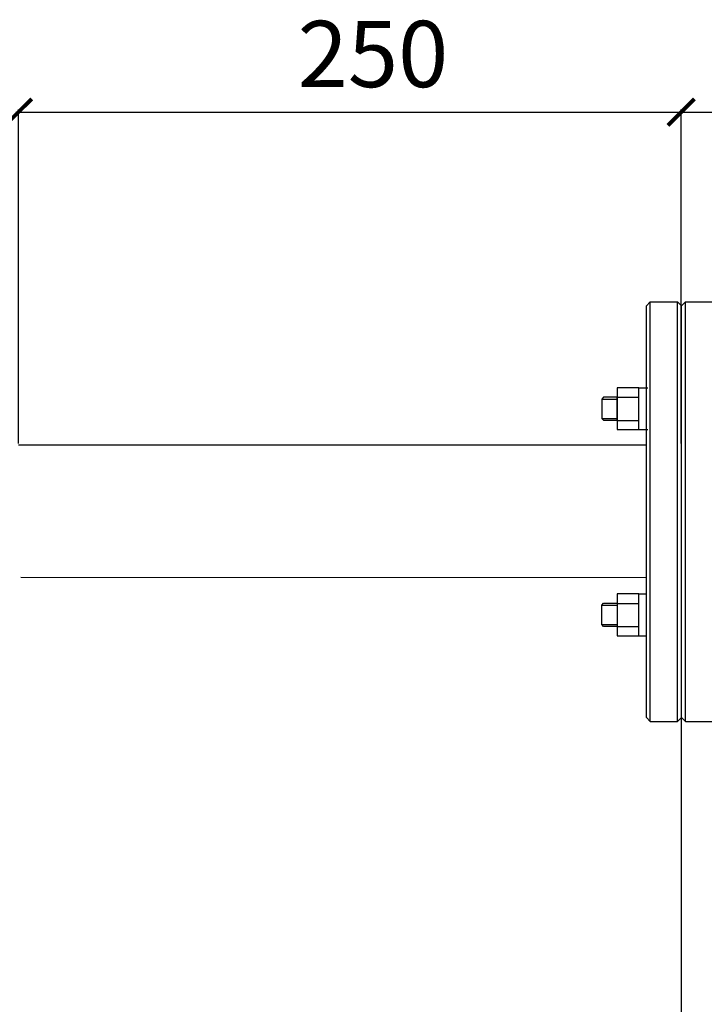
# Model space of a CAD drawing. Units: millimetres. Extents: x 3420 to 6344, y 2139 to 3336.
# Drawn here: x 4500 to 4758, y 2552 to 2923 of the extents above; entities that cross this region are included whole.
import ezdxf

# ---------------------------------------------------------------- set-up
doc = ezdxf.new("R2010")
doc.units = ezdxf.units.MM
doc.styles.add('ГОСТ 2.304', font='CS_Gost2304.shx')
doc.dimstyles.new('СПДС', dxfattribs={"dimscale": 100, "dimtxt": 2.5, "dimasz": 1, "dimexe": 1, "dimexo": 0.625, "dimgap": 0.5, "dimtad": 1, "dimdec": 0, "dimtxsty": 'ГОСТ 2.304', "dimblk": 'ARCHTICK', "dimcen": 1, "dimdle": 1, "dimadec": 0, "dimazin": 2, "dimtfac": 0.75, "dimtdec": 4, "dimtmove": 1, "dimatfit": 3, "dimfxl": 1, "dimtfill": 1, "dimtolj": 1, "dimarcsym": 1})

# ---------------------------------------------------------------- blocks, each defined once
blk = doc.blocks.new('_ArchTick')
at = {"color": 0, "linetype": 'ByBlock', "const_width": 0.15}
blk.add_lwpolyline([(-0.5, -0.5), (0.5, 0.5)], dxfattribs=at)
blk = doc.blocks.new('*D21')
at = {"color": 0, "lineweight": -2, "transparency": 16777216}
for p, q in [((4498.12, 2888.54), (4750.07, 2888.54)), ((4499.12, 2763.45), (4499.12, 2889.54)), ((4749.07, 2817.32), (4749.07, 2889.54))]:
    blk.add_line(p, q, dxfattribs=at)
at = {"layer": 'Defpoints', "color": 0, "transparency": 16777216}
for p in [(4749.07, 2888.54), (4749.07, 2816.69, -68.1), (4499.12, 2762.82, 163.94)]:
    blk.add_point(p, dxfattribs=at)
at = {"color": 0, "lineweight": -2, "transparency": 16777216, "xscale": 10, "yscale": 10, "zscale": 10, "rotation": 180}
blk.add_blockref('_ArchTick', (4499.12, 2888.54), dxfattribs=at)
at = {"color": 0, "lineweight": -2, "transparency": 16777216, "xscale": 10, "yscale": 10, "zscale": 10}
blk.add_blockref('_ArchTick', (4749.07, 2888.54), dxfattribs=at)
at = {"color": 0, "transparency": 16777216, "insert": (4632.83, 2910.46), "char_height": 12, "attachment_point": 5, "style": 'ГОСТ 2.304'}
blk.add_mtext('\\A1;{\\fGOST Common|b0|i0|c204|p34;\\H2.0833x;250}', dxfattribs=at)
blk = doc.blocks.new('*D20')
at = {"color": 0, "lineweight": -2, "transparency": 16777216}
for p, q in [((4748.07, 2888.54), (5020.16, 2888.54)), ((4749.07, 2763.45), (4749.07, 2889.54)), ((5019.16, 2816.06), (5019.16, 2889.54))]:
    blk.add_line(p, q, dxfattribs=at)
at = {"layer": 'Defpoints', "color": 0, "transparency": 16777216}
for p in [(5019.16, 2888.54), (5019.16, 2815.43, 163.94), (4749.07, 2762.82, 163.94)]:
    blk.add_point(p, dxfattribs=at)
at = {"color": 0, "lineweight": -2, "transparency": 16777216, "xscale": 10, "yscale": 10, "zscale": 10, "rotation": 180}
blk.add_blockref('_ArchTick', (4749.07, 2888.54), dxfattribs=at)
at = {"color": 0, "lineweight": -2, "transparency": 16777216, "xscale": 10, "yscale": 10, "zscale": 10}
blk.add_blockref('_ArchTick', (5019.16, 2888.54), dxfattribs=at)
at = {"color": 0, "transparency": 16777216, "insert": (4889.29, 2909), "char_height": 12, "attachment_point": 5, "style": 'ГОСТ 2.304'}
blk.add_mtext('\\A1;{\\fGOST Common|b0|i0|c204|p34;\\H2.0833x;270}', dxfattribs=at)

msp = doc.modelspace()

# ---------------------------------------------------------------- linework, layer by layer
for p, q in [((4737.38, 2816.9), (4735.91, 2815.43)), ((4737.38, 2816.9), (4747.69, 2816.9)), ((4737.38, 2658.62), (4737.38, 2816.9)), ((4747.69, 2658.62), (4747.69, 2816.9)), ((4747.69, 2816.9), (4749.16, 2815.43)), ((4750.63, 2816.9), (4749.16, 2815.43)), ((4750.63, 2816.9), (4760.94, 2816.9)), ((4750.63, 2658.62), (4750.63, 2816.9)), ((4735.91, 2660.1), (4735.91, 2815.43)), ((4749.16, 2660.1), (4749.16, 2815.43)), ((4749.16, 2660.1), (4749.16, 2815.43)), ((4733.13, 2784.54), (4735.91, 2784.54)), ((4733.73, 2784.54), (4736.5, 2784.54)), ((4719.08, 2780.27), (4724.97, 2780.27)), ((4724.97, 2780.95), (4733.13, 2780.95)), ((4719.08, 2772.99), (4724.97, 2772.99)), ((4724.97, 2772.21), (4733.13, 2772.21)), ((4733.13, 2768.74), (4735.91, 2768.74)), ((4733.73, 2768.74), (4736.5, 2768.74)), ((4735.91, 2762.82), (4499.12, 2762.82)), ((4735.8, 2712.82, -239.64), (4500.09, 2712.96, -243.83)), ((4733.13, 2706.79), (4735.91, 2706.79)), ((4719.08, 2702.54), (4724.97, 2702.54)), ((4724.97, 2703.19), (4733.13, 2703.19)), ((4719.08, 2695.26), (4724.97, 2695.26)), ((4724.97, 2694.45), (4733.13, 2694.45)), ((4733.13, 2690.98), (4735.91, 2690.98)), ((4737.38, 2658.62), (4735.91, 2660.1)), ((4747.69, 2658.62), (4749.16, 2660.1)), ((4750.63, 2658.62), (4749.16, 2660.1)), ((4737.38, 2658.62), (4747.69, 2658.62)), ((4750.63, 2658.62), (4760.94, 2658.62))]:
    msp.add_line(p, q)
for points in [[(4733.13, 2784.54), (4724.97, 2784.54), (4724.97, 2768.74), (4733.13, 2768.74)], [(4724.97, 2781.01), (4719.81, 2781.01), (4719.08, 2780.27), (4719.08, 2772.99), (4719.81, 2772.25), (4724.97, 2772.25)], [(4733.13, 2706.79), (4724.97, 2706.79), (4724.97, 2690.98), (4733.13, 2690.98)], [(4724.97, 2694.52), (4719.81, 2694.52), (4719.08, 2695.26), (4719.08, 2702.54), (4719.81, 2703.28), (4724.97, 2703.28)]]:
    msp.add_lwpolyline(points, close=True)
at = {"layer": 'Defpoints', "color": 1}
msp.add_lwpolyline([(4749.16, 2356.13), (4749.16, 2703.67)], dxfattribs=at)

# ---------------------------------------------------------------- dimensions: what is measured, and where the dimension line sits
at = {"color": 7}
for base, p1, p2, text, picture, middle in [((4749.07, 2888.54, -163.94), (4499.12, 2762.82), (4749.07, 2816.69, -232.04), '{\\fGOST Common|b0|i0|c204|p34;\\H2.0833x;250}', '*D21', (4632.83, 2897.46, -163.94)), ((5019.16, 2888.54, -163.94), (4749.07, 2762.82), (5019.16, 2815.43), '{\\fGOST Common|b0|i0|c204|p34;\\H2.0833x;270}', '*D20', (4889.29, 2896, -163.94))]:
    dim = msp.add_linear_dim(base=base, p1=p1, p2=p2, text=text, dimstyle='СПДС', override={"dimscale": 1, "dimtxt": 12, "dimasz": 10, "dimtfill": 0}, dxfattribs=at)
    dim.commit()
    dim.dimension.update_dxf_attribs({"geometry": picture, "text_midpoint": middle, "dimtype": 160})

doc.saveas('drawing.dxf')
